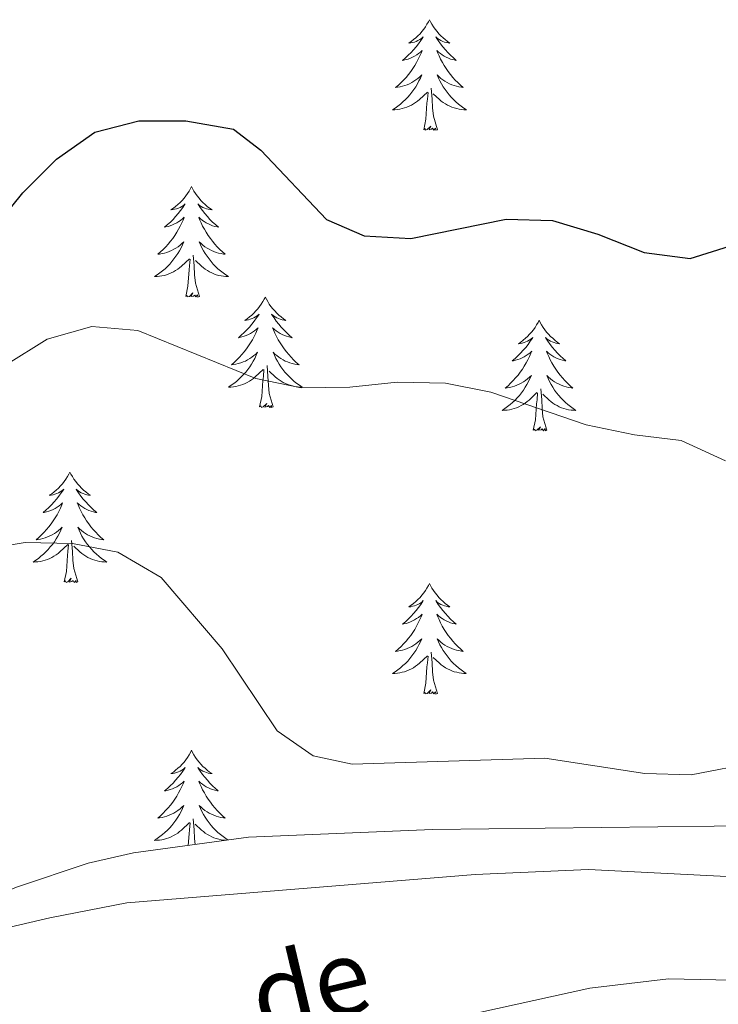
# Model space of a CAD drawing. Units: metres. Extents: x 582973 to 587464, y 4705399 to 4708424.
# Drawn here: x 585652 to 585727, y 4707681 to 4707787 of the extents above; entities that cross this region are included whole.
import ezdxf
from ezdxf.enums import TextEntityAlignment as Align

# ---------------------------------------------------------------- set-up
doc = ezdxf.new("R2010")
doc.units = ezdxf.units.M
doc.header["$MEASUREMENT"] = 0
for name, color, linetype, lineweight in [('Level 35', 92, 'Continuous', 0), ('Level 36', 19, 'Continuous', 40), ('Level 4', 36, 'Continuous', 30), ('Level 43', 142, 'Continuous', 0), ('Level 5', 36, 'Continuous', 0)]:
    doc.layers.add(name, color=color, linetype=linetype, lineweight=lineweight)
doc.styles.add('Arial', font='ARIAL.TTF', dxfattribs={"height": 0.2})

msp = doc.modelspace()

# ---------------------------------------------------------------- linework, layer by layer
at = {"layer": 'Level 35', "color": 92, "linetype": 'Continuous', "lineweight": 0, "ltscale": 0.5}
for points in [[(585732.98, 4707699.93, 391.27), (585696.56, 4707699.49, 389.97), (585676.71, 4707698.67, 389.79)], [(585676.71, 4707698.67, 389.79), (585664.32, 4707696.98, 389.71), (585659.43, 4707695.87, 389.71), (585651.71, 4707693.29, 389.64), (585639.88, 4707688.35, 389.23), (585628.05, 4707682.86, 388.81), (585611.03, 4707676.06, 387.63)]]:
    msp.add_polyline3d(points, dxfattribs=at)
at = {"layer": 'Level 36', "color": 92, "linetype": 'Continuous', "lineweight": 0}
for points in [[(585696.23, 4707786.83), (585696.12, 4707786.61), (585695.96, 4707786.33), (585695.79, 4707786.07), (585695.61, 4707785.81), (585695.42, 4707785.56), (585695.21, 4707785.32), (585694.99, 4707785.1), (585694.76, 4707784.88), (585694.52, 4707784.68), (585694.27, 4707784.49), (585694.01, 4707784.31), (585694.21, 4707784.33), (585694.41, 4707784.37), (585694.61, 4707784.42), (585694.8, 4707784.49), (585694.99, 4707784.58), (585695.18, 4707784.68), (585695.35, 4707784.79), (585695.55, 4707784.98), (585695.51, 4707784.91), (585695.28, 4707784.57), (585695.04, 4707784.23), (585694.78, 4707783.91), (585694.52, 4707783.59), (585694.24, 4707783.29), (585693.94, 4707782.99), (585693.64, 4707782.71), (585693.33, 4707782.44), (585693.45, 4707782.46), (585693.7, 4707782.52), (585693.94, 4707782.59), (585694.18, 4707782.68), (585694.41, 4707782.78), (585694.63, 4707782.9), (585694.85, 4707783.03), (585695.05, 4707783.18), (585695.25, 4707783.33), (585695.44, 4707783.51), (585695.35, 4707783.28), (585695.19, 4707782.92), (585695.02, 4707782.57), (585694.84, 4707782.22), (585694.64, 4707781.88), (585694.42, 4707781.55), (585694.2, 4707781.23), (585693.96, 4707780.92), (585693.71, 4707780.61), (585693.44, 4707780.32), (585693.17, 4707780.04), (585692.88, 4707779.77), (585692.58, 4707779.51), (585692.78, 4707779.54), (585693.05, 4707779.58), (585693.31, 4707779.65), (585693.57, 4707779.73), (585693.82, 4707779.82), (585694.07, 4707779.93), (585694.31, 4707780.05), (585694.55, 4707780.19), (585694.77, 4707780.34), (585694.99, 4707780.5), (585695.2, 4707780.68), (585695.39, 4707780.87), (585695.25, 4707780.54)], [(585696.23, 4707786.83), (585696.34, 4707786.61), (585696.49, 4707786.33), (585696.66, 4707786.07), (585696.84, 4707785.81), (585697.04, 4707785.56), (585697.24, 4707785.32), (585697.46, 4707785.1), (585697.69, 4707784.88), (585697.93, 4707784.68), (585698.18, 4707784.49), (585698.44, 4707784.31), (585698.24, 4707784.33), (585698.04, 4707784.37), (585697.84, 4707784.42), (585697.65, 4707784.49), (585697.46, 4707784.58), (585697.28, 4707784.68), (585697.1, 4707784.79), (585696.9, 4707784.98), (585696.94, 4707784.91), (585697.17, 4707784.57), (585697.41, 4707784.23), (585697.67, 4707783.91), (585697.94, 4707783.59), (585698.22, 4707783.29), (585698.51, 4707782.99), (585698.81, 4707782.71), (585699.12, 4707782.44), (585699, 4707782.46), (585698.75, 4707782.52), (585698.51, 4707782.59), (585698.28, 4707782.68), (585698.04, 4707782.78), (585697.82, 4707782.9), (585697.61, 4707783.03), (585697.4, 4707783.18), (585697.2, 4707783.33), (585697.02, 4707783.51), (585697.1, 4707783.28), (585697.26, 4707782.92), (585697.43, 4707782.57), (585697.62, 4707782.22), (585697.82, 4707781.88), (585698.03, 4707781.55), (585698.25, 4707781.23), (585698.49, 4707780.92), (585698.74, 4707780.61), (585699.01, 4707780.32), (585699.28, 4707780.04), (585699.57, 4707779.77), (585699.87, 4707779.51), (585699.67, 4707779.54), (585699.4, 4707779.58), (585699.14, 4707779.65), (585698.88, 4707779.73), (585698.63, 4707779.82), (585698.38, 4707779.93), (585698.14, 4707780.05), (585697.9, 4707780.19), (585697.68, 4707780.34), (585697.46, 4707780.5), (585697.26, 4707780.68), (585697.06, 4707780.87), (585697.2, 4707780.54)], [(585695.25, 4707780.54), (585695.09, 4707780.22), (585694.92, 4707779.91), (585694.74, 4707779.6), (585694.54, 4707779.3), (585694.34, 4707779.01), (585694.11, 4707778.74), (585693.88, 4707778.47), (585693.63, 4707778.21), (585693.37, 4707777.97), (585693.1, 4707777.73), (585692.82, 4707777.51), (585692.54, 4707777.3), (585692.25, 4707777.11), (585692.51, 4707777.12), (585692.77, 4707777.15), (585693.04, 4707777.19), (585693.3, 4707777.24), (585693.55, 4707777.31), (585693.8, 4707777.4), (585694.04, 4707777.5), (585694.28, 4707777.62), (585694.51, 4707777.75), (585694.73, 4707777.9), (585694.95, 4707778.05), (585695.15, 4707778.22), (585696, 4707779.02)], [(585697.2, 4707780.54), (585697.36, 4707780.22), (585697.53, 4707779.91), (585697.71, 4707779.6), (585697.91, 4707779.3), (585698.12, 4707779.01), (585698.34, 4707778.74), (585698.58, 4707778.47), (585698.82, 4707778.21), (585699.08, 4707777.97), (585699.35, 4707777.73), (585699.63, 4707777.51), (585699.92, 4707777.3), (585700.21, 4707777.11), (585699.94, 4707777.12), (585699.68, 4707777.14), (585699.42, 4707777.19), (585699.16, 4707777.24), (585698.9, 4707777.31), (585698.65, 4707777.4), (585698.41, 4707777.5), (585698.17, 4707777.62), (585697.94, 4707777.75), (585697.72, 4707777.9), (585697.5, 4707778.05), (585697.3, 4707778.22), (585696.64, 4707778.84)], [(585697.08, 4707774.97), (585696.65, 4707776.41), (585696.56, 4707777.32), (585696.51, 4707778.27), (585696.41, 4707779.43)], [(585695.61, 4707774.97), (585695.85, 4707776.09), (585695.96, 4707777.83), (585696.01, 4707778.27), (585696.08, 4707778.99)], [(585697.08, 4707774.97), (585696.9, 4707774.91), (585696.88, 4707775.15), (585696.69, 4707774.92), (585696.57, 4707775.13), (585696.45, 4707775.02), (585696.18, 4707774.96), (585696.38, 4707775.36), (585695.99, 4707774.98), (585695.8, 4707774.92), (585695.76, 4707775.09), (585695.61, 4707774.97)], [(585670.57, 4707768.84), (585670.46, 4707768.62), (585670.3, 4707768.35), (585670.13, 4707768.08), (585669.95, 4707767.82), (585669.76, 4707767.57), (585669.55, 4707767.34), (585669.33, 4707767.11), (585669.1, 4707766.89), (585668.86, 4707766.69), (585668.61, 4707766.5), (585668.35, 4707766.32), (585668.55, 4707766.35), (585668.75, 4707766.38), (585668.95, 4707766.44), (585669.15, 4707766.51), (585669.34, 4707766.59), (585669.52, 4707766.69), (585669.69, 4707766.8), (585669.9, 4707766.99), (585669.86, 4707766.93), (585669.62, 4707766.59), (585669.38, 4707766.25), (585669.13, 4707765.92), (585668.86, 4707765.61), (585668.58, 4707765.3), (585668.29, 4707765.01), (585667.98, 4707764.73), (585667.67, 4707764.45), (585667.79, 4707764.48), (585668.04, 4707764.53), (585668.28, 4707764.61), (585668.52, 4707764.7), (585668.75, 4707764.8), (585668.97, 4707764.92), (585669.19, 4707765.05), (585669.4, 4707765.19), (585669.59, 4707765.35), (585669.78, 4707765.52), (585669.69, 4707765.3), (585669.54, 4707764.94), (585669.36, 4707764.58), (585669.18, 4707764.24), (585668.98, 4707763.9), (585668.77, 4707763.57), (585668.54, 4707763.24), (585668.3, 4707762.93), (585668.05, 4707762.63), (585667.79, 4707762.34), (585667.51, 4707762.05), (585667.22, 4707761.79), (585666.93, 4707761.53), (585667.12, 4707761.55), (585667.39, 4707761.6), (585667.65, 4707761.66), (585667.91, 4707761.74), (585668.17, 4707761.83), (585668.42, 4707761.94), (585668.66, 4707762.07), (585668.89, 4707762.2), (585669.12, 4707762.35), (585669.33, 4707762.52), (585669.54, 4707762.69), (585669.73, 4707762.88), (585669.59, 4707762.55)], [(585670.57, 4707768.84), (585670.68, 4707768.62), (585670.83, 4707768.35), (585671, 4707768.08), (585671.18, 4707767.82), (585671.38, 4707767.57), (585671.58, 4707767.34), (585671.8, 4707767.11), (585672.03, 4707766.89), (585672.27, 4707766.69), (585672.52, 4707766.5), (585672.78, 4707766.32), (585672.59, 4707766.35), (585672.38, 4707766.38), (585672.18, 4707766.44), (585671.99, 4707766.51), (585671.8, 4707766.59), (585671.62, 4707766.69), (585671.44, 4707766.8), (585671.24, 4707766.99), (585671.28, 4707766.93), (585671.51, 4707766.59), (585671.75, 4707766.25), (585672.01, 4707765.92), (585672.28, 4707765.61), (585672.56, 4707765.3), (585672.85, 4707765.01), (585673.15, 4707764.73), (585673.47, 4707764.45), (585673.34, 4707764.48), (585673.1, 4707764.53), (585672.85, 4707764.61), (585672.62, 4707764.7), (585672.39, 4707764.8), (585672.16, 4707764.92), (585671.95, 4707765.05), (585671.74, 4707765.19), (585671.54, 4707765.35), (585671.36, 4707765.52), (585671.44, 4707765.3), (585671.6, 4707764.94), (585671.77, 4707764.58), (585671.96, 4707764.24), (585672.16, 4707763.9), (585672.37, 4707763.57), (585672.6, 4707763.24), (585672.84, 4707762.93), (585673.09, 4707762.63), (585673.35, 4707762.34), (585673.62, 4707762.05), (585673.91, 4707761.79), (585674.21, 4707761.53), (585674.01, 4707761.55), (585673.75, 4707761.6), (585673.48, 4707761.66), (585673.22, 4707761.74), (585672.97, 4707761.83), (585672.72, 4707761.94), (585672.48, 4707762.07), (585672.25, 4707762.2), (585672.02, 4707762.35), (585671.8, 4707762.52), (585671.6, 4707762.69), (585671.4, 4707762.88), (585671.54, 4707762.55)], [(585669.59, 4707762.55), (585669.44, 4707762.23), (585669.27, 4707761.92), (585669.08, 4707761.61), (585668.89, 4707761.32), (585668.68, 4707761.03), (585668.45, 4707760.75), (585668.22, 4707760.48), (585667.97, 4707760.23), (585667.72, 4707759.98), (585667.45, 4707759.75), (585667.17, 4707759.53), (585666.88, 4707759.32), (585666.59, 4707759.13), (585666.85, 4707759.13), (585667.12, 4707759.16), (585667.38, 4707759.2), (585667.64, 4707759.26), (585667.89, 4707759.33), (585668.14, 4707759.42), (585668.39, 4707759.52), (585668.62, 4707759.63), (585668.85, 4707759.77), (585669.08, 4707759.91), (585669.29, 4707760.07), (585669.49, 4707760.24), (585670.34, 4707761.04)], [(585671.54, 4707762.55), (585671.7, 4707762.23), (585671.87, 4707761.92), (585672.05, 4707761.61), (585672.25, 4707761.32), (585672.46, 4707761.03), (585672.68, 4707760.75), (585672.92, 4707760.48), (585673.16, 4707760.23), (585673.42, 4707759.98), (585673.69, 4707759.75), (585673.97, 4707759.53), (585674.26, 4707759.32), (585674.55, 4707759.13), (585674.28, 4707759.13), (585674.02, 4707759.16), (585673.76, 4707759.2), (585673.5, 4707759.26), (585673.24, 4707759.33), (585672.99, 4707759.42), (585672.75, 4707759.52), (585672.51, 4707759.63), (585672.28, 4707759.77), (585672.06, 4707759.91), (585671.85, 4707760.07), (585671.64, 4707760.24), (585670.99, 4707760.86)], [(585671.42, 4707756.99), (585670.99, 4707758.43), (585670.9, 4707759.33), (585670.85, 4707760.28), (585670.75, 4707761.45)], [(585669.95, 4707756.99), (585670.19, 4707758.11), (585670.31, 4707759.85), (585670.36, 4707760.28), (585670.42, 4707761.01)], [(585671.42, 4707756.99), (585671.24, 4707756.92), (585671.23, 4707757.16), (585671.04, 4707756.94), (585670.92, 4707757.14), (585670.79, 4707757.03), (585670.52, 4707756.98), (585670.72, 4707757.37), (585670.34, 4707756.99), (585670.15, 4707756.94), (585670.11, 4707757.1), (585669.95, 4707756.99)], [(585678.53, 4707756.92), (585678.42, 4707756.7), (585678.26, 4707756.43), (585678.09, 4707756.16), (585677.91, 4707755.9), (585677.72, 4707755.66), (585677.51, 4707755.42), (585677.29, 4707755.19), (585677.06, 4707754.98), (585676.82, 4707754.77), (585676.57, 4707754.58), (585676.31, 4707754.4), (585676.51, 4707754.43), (585676.71, 4707754.47), (585676.91, 4707754.52), (585677.11, 4707754.59), (585677.3, 4707754.67), (585677.48, 4707754.77), (585677.65, 4707754.89), (585677.86, 4707755.08), (585677.82, 4707755.01), (585677.58, 4707754.67), (585677.34, 4707754.33), (585677.09, 4707754), (585676.82, 4707753.69), (585676.54, 4707753.38), (585676.25, 4707753.09), (585675.94, 4707752.81), (585675.63, 4707752.53), (585675.75, 4707752.56), (585676, 4707752.62), (585676.24, 4707752.69), (585676.48, 4707752.78), (585676.71, 4707752.88), (585676.93, 4707753), (585677.15, 4707753.13), (585677.36, 4707753.27), (585677.55, 4707753.43), (585677.74, 4707753.6), (585677.65, 4707753.38), (585677.5, 4707753.02), (585677.32, 4707752.66), (585677.14, 4707752.32), (585676.94, 4707751.98), (585676.73, 4707751.65), (585676.5, 4707751.32), (585676.26, 4707751.01), (585676.01, 4707750.71), (585675.75, 4707750.42), (585675.47, 4707750.14), (585675.18, 4707749.87), (585674.89, 4707749.61), (585675.08, 4707749.63), (585675.35, 4707749.68), (585675.61, 4707749.74), (585675.87, 4707749.82), (585676.13, 4707749.92), (585676.38, 4707750.02), (585676.62, 4707750.15), (585676.85, 4707750.29), (585677.08, 4707750.43), (585677.29, 4707750.6), (585677.5, 4707750.77), (585677.69, 4707750.96), (585677.55, 4707750.64)], [(585678.53, 4707756.92), (585678.64, 4707756.7), (585678.79, 4707756.43), (585678.96, 4707756.16), (585679.14, 4707755.9), (585679.34, 4707755.66), (585679.54, 4707755.42), (585679.76, 4707755.19), (585679.99, 4707754.98), (585680.23, 4707754.77), (585680.48, 4707754.58), (585680.74, 4707754.4), (585680.55, 4707754.43), (585680.34, 4707754.47), (585680.14, 4707754.52), (585679.95, 4707754.59), (585679.76, 4707754.67), (585679.58, 4707754.77), (585679.4, 4707754.89), (585679.2, 4707755.08), (585679.24, 4707755.01), (585679.47, 4707754.67), (585679.71, 4707754.33), (585679.97, 4707754), (585680.24, 4707753.69), (585680.52, 4707753.38), (585680.81, 4707753.09), (585681.11, 4707752.81), (585681.43, 4707752.53), (585681.3, 4707752.56), (585681.06, 4707752.62), (585680.81, 4707752.69), (585680.58, 4707752.78), (585680.35, 4707752.88), (585680.12, 4707753), (585679.91, 4707753.13), (585679.7, 4707753.27), (585679.5, 4707753.43), (585679.32, 4707753.6), (585679.4, 4707753.38), (585679.56, 4707753.02), (585679.73, 4707752.66), (585679.92, 4707752.32), (585680.12, 4707751.98), (585680.33, 4707751.65), (585680.56, 4707751.32), (585680.8, 4707751.01), (585681.05, 4707750.71), (585681.31, 4707750.42), (585681.58, 4707750.14), (585681.87, 4707749.87), (585682.17, 4707749.61), (585681.97, 4707749.63), (585681.71, 4707749.68), (585681.44, 4707749.74), (585681.18, 4707749.82), (585680.93, 4707749.92), (585680.68, 4707750.02), (585680.44, 4707750.15), (585680.21, 4707750.29), (585679.98, 4707750.43), (585679.76, 4707750.6), (585679.56, 4707750.77), (585679.36, 4707750.96), (585679.5, 4707750.64)], [(585708.04, 4707754.41), (585707.93, 4707754.19), (585707.78, 4707753.92), (585707.61, 4707753.65), (585707.43, 4707753.39), (585707.23, 4707753.15), (585707.03, 4707752.91), (585706.81, 4707752.68), (585706.58, 4707752.47), (585706.34, 4707752.26), (585706.09, 4707752.07), (585705.83, 4707751.89), (585706.02, 4707751.92), (585706.23, 4707751.96), (585706.43, 4707752.01), (585706.62, 4707752.08), (585706.81, 4707752.17), (585706.99, 4707752.26), (585707.17, 4707752.38), (585707.37, 4707752.57), (585707.33, 4707752.5), (585707.1, 4707752.16), (585706.86, 4707751.82), (585706.6, 4707751.49), (585706.33, 4707751.18), (585706.05, 4707750.87), (585705.76, 4707750.58), (585705.46, 4707750.3), (585705.14, 4707750.03), (585705.27, 4707750.05), (585705.52, 4707750.11), (585705.76, 4707750.18), (585705.99, 4707750.27), (585706.22, 4707750.37), (585706.45, 4707750.49), (585706.66, 4707750.62), (585706.87, 4707750.77), (585707.07, 4707750.92), (585707.25, 4707751.09), (585707.17, 4707750.87), (585707.01, 4707750.51), (585706.84, 4707750.15), (585706.65, 4707749.81), (585706.45, 4707749.47), (585706.24, 4707749.14), (585706.01, 4707748.81), (585705.78, 4707748.5), (585705.52, 4707748.2), (585705.26, 4707747.91), (585704.98, 4707747.63), (585704.7, 4707747.36), (585704.4, 4707747.1), (585704.6, 4707747.12), (585704.86, 4707747.17), (585705.13, 4707747.23), (585705.39, 4707747.31), (585705.64, 4707747.41), (585705.89, 4707747.51), (585706.13, 4707747.64), (585706.36, 4707747.78), (585706.59, 4707747.93), (585706.8, 4707748.09), (585707.01, 4707748.27), (585707.21, 4707748.45), (585707.06, 4707748.13)], [(585708.04, 4707754.41), (585708.15, 4707754.19), (585708.31, 4707753.92), (585708.48, 4707753.65), (585708.66, 4707753.39), (585708.85, 4707753.15), (585709.06, 4707752.91), (585709.28, 4707752.68), (585709.51, 4707752.47), (585709.75, 4707752.26), (585710, 4707752.07), (585710.26, 4707751.89), (585710.06, 4707751.92), (585709.86, 4707751.96), (585709.66, 4707752.01), (585709.46, 4707752.08), (585709.28, 4707752.17), (585709.09, 4707752.26), (585708.92, 4707752.38), (585708.72, 4707752.57), (585708.76, 4707752.5), (585708.99, 4707752.16), (585709.23, 4707751.82), (585709.48, 4707751.49), (585709.75, 4707751.18), (585710.03, 4707750.87), (585710.32, 4707750.58), (585710.63, 4707750.3), (585710.94, 4707750.03), (585710.82, 4707750.05), (585710.57, 4707750.11), (585710.33, 4707750.18), (585710.09, 4707750.27), (585709.86, 4707750.37), (585709.64, 4707750.49), (585709.42, 4707750.62), (585709.22, 4707750.77), (585709.02, 4707750.92), (585708.83, 4707751.09), (585708.92, 4707750.87), (585709.08, 4707750.51), (585709.25, 4707750.15), (585709.43, 4707749.81), (585709.63, 4707749.47), (585709.84, 4707749.14), (585710.07, 4707748.81), (585710.31, 4707748.5), (585710.56, 4707748.2), (585710.82, 4707747.91), (585711.1, 4707747.63), (585711.39, 4707747.36), (585711.68, 4707747.1), (585711.49, 4707747.12), (585711.22, 4707747.17), (585710.96, 4707747.23), (585710.7, 4707747.31), (585710.44, 4707747.41), (585710.2, 4707747.51), (585709.95, 4707747.64), (585709.72, 4707747.78), (585709.5, 4707747.93), (585709.28, 4707748.09), (585709.07, 4707748.27), (585708.88, 4707748.45), (585709.02, 4707748.13)], [(585677.55, 4707750.64), (585677.4, 4707750.31), (585677.23, 4707750), (585677.04, 4707749.7), (585676.85, 4707749.4), (585676.64, 4707749.11), (585676.41, 4707748.83), (585676.18, 4707748.57), (585675.93, 4707748.31), (585675.68, 4707748.06), (585675.41, 4707747.83), (585675.13, 4707747.61), (585674.84, 4707747.4), (585674.55, 4707747.21), (585674.81, 4707747.21), (585675.08, 4707747.24), (585675.34, 4707747.28), (585675.6, 4707747.34), (585675.85, 4707747.41), (585676.1, 4707747.5), (585676.35, 4707747.6), (585676.58, 4707747.72), (585676.81, 4707747.85), (585677.04, 4707747.99), (585677.25, 4707748.15), (585677.45, 4707748.32), (585678.3, 4707749.12)], [(585679.5, 4707750.64), (585679.66, 4707750.31), (585679.83, 4707750), (585680.01, 4707749.7), (585680.21, 4707749.4), (585680.42, 4707749.11), (585680.64, 4707748.83), (585680.88, 4707748.57), (585681.12, 4707748.31), (585681.38, 4707748.06), (585681.65, 4707747.83), (585681.93, 4707747.61), (585682.22, 4707747.4), (585682.51, 4707747.21), (585682.24, 4707747.21), (585681.98, 4707747.24), (585681.72, 4707747.28), (585681.46, 4707747.34), (585681.2, 4707747.41), (585680.95, 4707747.5), (585680.71, 4707747.6), (585680.47, 4707747.72), (585680.24, 4707747.85), (585680.02, 4707747.99), (585679.81, 4707748.15), (585679.6, 4707748.32), (585678.95, 4707748.94)], [(585679.38, 4707745.07), (585678.95, 4707746.51), (585678.86, 4707747.41), (585678.81, 4707748.36), (585678.71, 4707749.53)], [(585677.91, 4707745.07), (585678.15, 4707746.19), (585678.27, 4707747.93), (585678.32, 4707748.36), (585678.38, 4707749.09)], [(585707.06, 4707748.13), (585706.91, 4707747.81), (585706.74, 4707747.49), (585706.56, 4707747.19), (585706.36, 4707746.89), (585706.15, 4707746.6), (585705.93, 4707746.32), (585705.69, 4707746.06), (585705.45, 4707745.8), (585705.19, 4707745.55), (585704.92, 4707745.32), (585704.64, 4707745.1), (585704.35, 4707744.89), (585704.06, 4707744.7), (585704.33, 4707744.71), (585704.59, 4707744.73), (585704.85, 4707744.77), (585705.11, 4707744.83), (585705.37, 4707744.9), (585705.62, 4707744.99), (585705.86, 4707745.09), (585706.1, 4707745.21), (585706.33, 4707745.34), (585706.55, 4707745.48), (585706.76, 4707745.64), (585706.97, 4707745.81), (585707.81, 4707746.61)], [(585709.02, 4707748.13), (585709.17, 4707747.81), (585709.34, 4707747.49), (585709.53, 4707747.19), (585709.72, 4707746.89), (585709.93, 4707746.6), (585710.16, 4707746.32), (585710.39, 4707746.06), (585710.64, 4707745.8), (585710.9, 4707745.55), (585711.16, 4707745.32), (585711.44, 4707745.1), (585711.73, 4707744.89), (585712.02, 4707744.7), (585711.76, 4707744.71), (585711.49, 4707744.73), (585711.23, 4707744.77), (585710.97, 4707744.83), (585710.72, 4707744.9), (585710.47, 4707744.99), (585710.22, 4707745.09), (585709.99, 4707745.21), (585709.76, 4707745.34), (585709.53, 4707745.48), (585709.32, 4707745.64), (585709.12, 4707745.81), (585708.46, 4707746.43)], [(585707.42, 4707742.56), (585707.67, 4707743.68), (585707.78, 4707745.42), (585707.83, 4707745.85), (585707.89, 4707746.58)], [(585708.89, 4707742.56), (585708.46, 4707744), (585708.37, 4707744.91), (585708.33, 4707745.85), (585708.22, 4707747.02)], [(585679.38, 4707745.07), (585679.2, 4707745), (585679.18, 4707745.24), (585679, 4707745.02), (585678.87, 4707745.22), (585678.75, 4707745.11), (585678.48, 4707745.06), (585678.68, 4707745.45), (585678.29, 4707745.07), (585678.11, 4707745.02), (585678.06, 4707745.18), (585677.91, 4707745.07)], [(585708.89, 4707742.56), (585708.72, 4707742.49), (585708.7, 4707742.73), (585708.51, 4707742.51), (585708.39, 4707742.71), (585708.27, 4707742.61), (585708, 4707742.55), (585708.19, 4707742.94), (585707.81, 4707742.56), (585707.62, 4707742.51), (585707.58, 4707742.67), (585707.42, 4707742.56)], [(585657.46, 4707738.05), (585657.35, 4707737.83), (585657.19, 4707737.56), (585657.02, 4707737.29), (585656.84, 4707737.04), (585656.65, 4707736.79), (585656.44, 4707736.55), (585656.22, 4707736.32), (585655.99, 4707736.11), (585655.75, 4707735.91), (585655.5, 4707735.71), (585655.24, 4707735.54), (585655.44, 4707735.56), (585655.64, 4707735.6), (585655.84, 4707735.65), (585656.04, 4707735.72), (585656.23, 4707735.81), (585656.41, 4707735.91), (585656.58, 4707736.02), (585656.79, 4707736.21), (585656.75, 4707736.14), (585656.52, 4707735.8), (585656.27, 4707735.46), (585656.02, 4707735.14), (585655.75, 4707734.82), (585655.47, 4707734.51), (585655.18, 4707734.22), (585654.87, 4707733.94), (585654.56, 4707733.67), (585654.68, 4707733.69), (585654.93, 4707733.75), (585655.17, 4707733.82), (585655.41, 4707733.91), (585655.64, 4707734.01), (585655.86, 4707734.13), (585656.08, 4707734.26), (585656.29, 4707734.41), (585656.48, 4707734.56), (585656.67, 4707734.73), (585656.58, 4707734.51), (585656.43, 4707734.15), (585656.26, 4707733.8), (585656.07, 4707733.45), (585655.87, 4707733.11), (585655.66, 4707732.78), (585655.43, 4707732.46), (585655.19, 4707732.14), (585654.94, 4707731.84), (585654.68, 4707731.55), (585654.4, 4707731.27), (585654.12, 4707731), (585653.82, 4707730.74), (585654.01, 4707730.77), (585654.28, 4707730.81), (585654.54, 4707730.87), (585654.8, 4707730.95), (585655.06, 4707731.05), (585655.31, 4707731.16), (585655.55, 4707731.28), (585655.78, 4707731.42), (585656.01, 4707731.57), (585656.22, 4707731.73), (585656.43, 4707731.91), (585656.62, 4707732.09), (585656.48, 4707731.77)], [(585657.46, 4707738.05), (585657.57, 4707737.83), (585657.72, 4707737.56), (585657.89, 4707737.29), (585658.08, 4707737.04), (585658.27, 4707736.79), (585658.48, 4707736.55), (585658.7, 4707736.32), (585658.92, 4707736.11), (585659.16, 4707735.91), (585659.42, 4707735.71), (585659.68, 4707735.54), (585659.48, 4707735.56), (585659.27, 4707735.6), (585659.08, 4707735.65), (585658.88, 4707735.72), (585658.69, 4707735.81), (585658.51, 4707735.91), (585658.34, 4707736.02), (585658.13, 4707736.21), (585658.17, 4707736.14), (585658.4, 4707735.8), (585658.64, 4707735.46), (585658.9, 4707735.14), (585659.17, 4707734.82), (585659.45, 4707734.51), (585659.74, 4707734.22), (585660.04, 4707733.94), (585660.36, 4707733.67), (585660.23, 4707733.69), (585659.99, 4707733.75), (585659.74, 4707733.82), (585659.51, 4707733.91), (585659.28, 4707734.01), (585659.06, 4707734.13), (585658.84, 4707734.26), (585658.63, 4707734.41), (585658.44, 4707734.56), (585658.25, 4707734.73), (585658.34, 4707734.51), (585658.49, 4707734.15), (585658.66, 4707733.8), (585658.85, 4707733.45), (585659.05, 4707733.11), (585659.26, 4707732.78), (585659.49, 4707732.46), (585659.73, 4707732.14), (585659.98, 4707731.84), (585660.24, 4707731.55), (585660.52, 4707731.27), (585660.8, 4707731), (585661.1, 4707730.74), (585660.9, 4707730.77), (585660.64, 4707730.81), (585660.37, 4707730.87), (585660.12, 4707730.95), (585659.86, 4707731.05), (585659.61, 4707731.16), (585659.37, 4707731.28), (585659.14, 4707731.42), (585658.91, 4707731.57), (585658.7, 4707731.73), (585658.49, 4707731.91), (585658.3, 4707732.09), (585658.44, 4707731.77)], [(585656.48, 4707731.77), (585656.33, 4707731.45), (585656.16, 4707731.13), (585655.98, 4707730.83), (585655.78, 4707730.53), (585655.57, 4707730.24), (585655.34, 4707729.97), (585655.11, 4707729.7), (585654.86, 4707729.44), (585654.61, 4707729.19), (585654.34, 4707728.96), (585654.06, 4707728.74), (585653.77, 4707728.53), (585653.48, 4707728.34), (585653.74, 4707728.35), (585654.01, 4707728.37), (585654.27, 4707728.41), (585654.53, 4707728.47), (585654.78, 4707728.54), (585655.03, 4707728.63), (585655.28, 4707728.73), (585655.52, 4707728.85), (585655.74, 4707728.98), (585655.97, 4707729.12), (585656.18, 4707729.28), (585656.38, 4707729.45), (585657.23, 4707730.25)], [(585658.44, 4707731.77), (585658.59, 4707731.45), (585658.76, 4707731.13), (585658.94, 4707730.83), (585659.14, 4707730.53), (585659.35, 4707730.24), (585659.57, 4707729.97), (585659.81, 4707729.7), (585660.05, 4707729.44), (585660.31, 4707729.19), (585660.58, 4707728.96), (585660.86, 4707728.74), (585661.15, 4707728.53), (585661.44, 4707728.34), (585661.17, 4707728.35), (585660.91, 4707728.37), (585660.65, 4707728.41), (585660.39, 4707728.47), (585660.14, 4707728.54), (585659.88, 4707728.63), (585659.64, 4707728.73), (585659.4, 4707728.85), (585659.17, 4707728.98), (585658.95, 4707729.12), (585658.74, 4707729.28), (585658.54, 4707729.45), (585657.88, 4707730.07)], [(585658.31, 4707726.2), (585657.88, 4707727.64), (585657.79, 4707728.55), (585657.74, 4707729.49), (585657.64, 4707730.66)], [(585656.84, 4707726.2), (585657.08, 4707727.32), (585657.2, 4707729.06), (585657.25, 4707729.49), (585657.31, 4707730.22)], [(585658.31, 4707726.2), (585658.14, 4707726.13), (585658.12, 4707726.37), (585657.93, 4707726.15), (585657.81, 4707726.35), (585657.68, 4707726.25), (585657.42, 4707726.19), (585657.61, 4707726.59), (585657.23, 4707726.21), (585657.04, 4707726.15), (585657, 4707726.31), (585656.84, 4707726.2)], [(585696.22, 4707726.03), (585696.11, 4707725.81), (585695.96, 4707725.53), (585695.79, 4707725.27), (585695.61, 4707725.01), (585695.42, 4707724.76), (585695.21, 4707724.53), (585694.99, 4707724.3), (585694.76, 4707724.08), (585694.52, 4707723.88), (585694.27, 4707723.69), (585694.01, 4707723.51), (585694.21, 4707723.53), (585694.41, 4707723.57), (585694.61, 4707723.63), (585694.8, 4707723.7), (585694.99, 4707723.78), (585695.17, 4707723.88), (585695.35, 4707723.99), (585695.55, 4707724.18), (585695.51, 4707724.12), (585695.28, 4707723.77), (585695.04, 4707723.44), (585694.78, 4707723.11), (585694.52, 4707722.79), (585694.24, 4707722.49), (585693.94, 4707722.2), (585693.64, 4707721.91), (585693.33, 4707721.64), (585693.45, 4707721.67), (585693.7, 4707721.72), (585693.94, 4707721.8), (585694.18, 4707721.88), (585694.41, 4707721.99), (585694.63, 4707722.11), (585694.84, 4707722.24), (585695.05, 4707722.38), (585695.25, 4707722.54), (585695.44, 4707722.71), (585695.35, 4707722.49), (585695.19, 4707722.13), (585695.02, 4707721.77), (585694.84, 4707721.42), (585694.64, 4707721.08), (585694.42, 4707720.75), (585694.2, 4707720.43), (585693.96, 4707720.12), (585693.71, 4707719.82), (585693.44, 4707719.52), (585693.17, 4707719.24), (585692.88, 4707718.97), (585692.58, 4707718.71), (585692.78, 4707718.74), (585693.05, 4707718.79), (585693.31, 4707718.85), (585693.57, 4707718.93), (585693.82, 4707719.02), (585694.07, 4707719.13), (585694.31, 4707719.25), (585694.55, 4707719.39), (585694.77, 4707719.54), (585694.99, 4707719.71), (585695.19, 4707719.88), (585695.39, 4707720.07), (585695.25, 4707719.74)], [(585696.22, 4707726.03), (585696.34, 4707725.81), (585696.49, 4707725.53), (585696.66, 4707725.27), (585696.84, 4707725.01), (585697.04, 4707724.76), (585697.24, 4707724.53), (585697.46, 4707724.3), (585697.69, 4707724.08), (585697.93, 4707723.88), (585698.18, 4707723.69), (585698.44, 4707723.51), (585698.24, 4707723.53), (585698.04, 4707723.57), (585697.84, 4707723.63), (585697.65, 4707723.7), (585697.46, 4707723.78), (585697.28, 4707723.88), (585697.1, 4707723.99), (585696.9, 4707724.18), (585696.94, 4707724.12), (585697.17, 4707723.77), (585697.41, 4707723.44), (585697.67, 4707723.11), (585697.94, 4707722.79), (585698.22, 4707722.49), (585698.51, 4707722.2), (585698.81, 4707721.91), (585699.12, 4707721.64), (585699, 4707721.67), (585698.75, 4707721.72), (585698.51, 4707721.8), (585698.28, 4707721.88), (585698.04, 4707721.99), (585697.82, 4707722.11), (585697.6, 4707722.24), (585697.4, 4707722.38), (585697.2, 4707722.54), (585697.01, 4707722.71), (585697.1, 4707722.49), (585697.26, 4707722.13), (585697.43, 4707721.77), (585697.61, 4707721.42), (585697.81, 4707721.08), (585698.03, 4707720.75), (585698.25, 4707720.43), (585698.49, 4707720.12), (585698.74, 4707719.82), (585699.01, 4707719.52), (585699.28, 4707719.24), (585699.57, 4707718.97), (585699.87, 4707718.71), (585699.67, 4707718.74), (585699.4, 4707718.79), (585699.14, 4707718.85), (585698.88, 4707718.93), (585698.63, 4707719.02), (585698.38, 4707719.13), (585698.14, 4707719.25), (585697.9, 4707719.39), (585697.68, 4707719.54), (585697.46, 4707719.71), (585697.26, 4707719.88), (585697.06, 4707720.07), (585697.2, 4707719.74)], [(585695.25, 4707719.74), (585695.09, 4707719.42), (585694.92, 4707719.11), (585694.74, 4707718.8), (585694.54, 4707718.51), (585694.33, 4707718.22), (585694.11, 4707717.94), (585693.88, 4707717.67), (585693.63, 4707717.41), (585693.37, 4707717.17), (585693.1, 4707716.93), (585692.82, 4707716.71), (585692.54, 4707716.5), (585692.24, 4707716.31), (585692.51, 4707716.32), (585692.77, 4707716.35), (585693.04, 4707716.39), (585693.29, 4707716.45), (585693.55, 4707716.52), (585693.8, 4707716.6), (585694.04, 4707716.71), (585694.28, 4707716.82), (585694.51, 4707716.95), (585694.73, 4707717.1), (585694.95, 4707717.26), (585695.15, 4707717.43), (585696, 4707718.23)], [(585697.2, 4707719.74), (585697.36, 4707719.42), (585697.53, 4707719.11), (585697.71, 4707718.8), (585697.91, 4707718.51), (585698.12, 4707718.22), (585698.34, 4707717.94), (585698.57, 4707717.67), (585698.82, 4707717.41), (585699.08, 4707717.17), (585699.35, 4707716.93), (585699.63, 4707716.71), (585699.92, 4707716.5), (585700.2, 4707716.31), (585699.94, 4707716.32), (585699.68, 4707716.35), (585699.42, 4707716.39), (585699.16, 4707716.45), (585698.9, 4707716.52), (585698.65, 4707716.6), (585698.41, 4707716.71), (585698.17, 4707716.82), (585697.94, 4707716.95), (585697.72, 4707717.1), (585697.5, 4707717.26), (585697.3, 4707717.43), (585696.64, 4707718.05)], [(585697.08, 4707714.18), (585696.65, 4707715.62), (585696.56, 4707716.52), (585696.51, 4707717.47), (585696.41, 4707718.63)], [(585695.61, 4707714.18), (585695.85, 4707715.29), (585695.96, 4707717.04), (585696.01, 4707717.47), (585696.08, 4707718.19)], [(585697.08, 4707714.18), (585696.9, 4707714.11), (585696.88, 4707714.35), (585696.69, 4707714.13), (585696.57, 4707714.33), (585696.45, 4707714.22), (585696.18, 4707714.17), (585696.38, 4707714.56), (585695.99, 4707714.18), (585695.8, 4707714.13), (585695.76, 4707714.29), (585695.61, 4707714.18)], [(585670.57, 4707708.04), (585670.46, 4707707.82), (585670.3, 4707707.55), (585670.13, 4707707.28), (585669.95, 4707707.03), (585669.76, 4707706.78), (585669.55, 4707706.54), (585669.33, 4707706.31), (585669.1, 4707706.1), (585668.86, 4707705.89), (585668.61, 4707705.7), (585668.35, 4707705.53), (585668.55, 4707705.55), (585668.75, 4707705.59), (585668.95, 4707705.64), (585669.15, 4707705.71), (585669.34, 4707705.79), (585669.52, 4707705.89), (585669.69, 4707706.01), (585669.9, 4707706.2), (585669.85, 4707706.13), (585669.62, 4707705.79), (585669.38, 4707705.45), (585669.12, 4707705.13), (585668.86, 4707704.81), (585668.58, 4707704.5), (585668.28, 4707704.21), (585667.98, 4707703.93), (585667.67, 4707703.66), (585667.79, 4707703.68), (585668.04, 4707703.74), (585668.28, 4707703.81), (585668.52, 4707703.9), (585668.75, 4707704), (585668.97, 4707704.12), (585669.19, 4707704.25), (585669.39, 4707704.39), (585669.59, 4707704.55), (585669.78, 4707704.72), (585669.69, 4707704.5), (585669.53, 4707704.14), (585669.36, 4707703.79), (585669.18, 4707703.44), (585668.98, 4707703.1), (585668.77, 4707702.77), (585668.54, 4707702.45), (585668.3, 4707702.13), (585668.05, 4707701.83), (585667.78, 4707701.54), (585667.51, 4707701.26), (585667.22, 4707700.99), (585666.93, 4707700.73), (585667.12, 4707700.75), (585667.39, 4707700.8), (585667.65, 4707700.86), (585667.91, 4707700.94), (585668.17, 4707701.04), (585668.41, 4707701.15), (585668.66, 4707701.27), (585668.89, 4707701.41), (585669.11, 4707701.56), (585669.33, 4707701.72), (585669.54, 4707701.9), (585669.73, 4707702.08), (585669.59, 4707701.76)], [(585670.57, 4707708.04), (585670.68, 4707707.82), (585670.83, 4707707.55), (585671, 4707707.28), (585671.18, 4707707.03), (585671.38, 4707706.78), (585671.58, 4707706.54), (585671.8, 4707706.31), (585672.03, 4707706.1), (585672.27, 4707705.89), (585672.52, 4707705.7), (585672.78, 4707705.53), (585672.58, 4707705.55), (585672.38, 4707705.59), (585672.18, 4707705.64), (585671.99, 4707705.71), (585671.8, 4707705.79), (585671.62, 4707705.89), (585671.44, 4707706.01), (585671.24, 4707706.2), (585671.28, 4707706.13), (585671.51, 4707705.79), (585671.75, 4707705.45), (585672.01, 4707705.13), (585672.28, 4707704.81), (585672.56, 4707704.5), (585672.85, 4707704.21), (585673.15, 4707703.93), (585673.46, 4707703.66), (585673.34, 4707703.68), (585673.1, 4707703.74), (585672.85, 4707703.81), (585672.62, 4707703.9), (585672.39, 4707704), (585672.16, 4707704.12), (585671.95, 4707704.25), (585671.74, 4707704.39), (585671.54, 4707704.55), (585671.36, 4707704.72)], [(585671.36, 4707704.72), (585671.44, 4707704.5), (585671.6, 4707704.14), (585671.77, 4707703.79), (585671.96, 4707703.44), (585672.16, 4707703.1), (585672.37, 4707702.77), (585672.6, 4707702.45), (585672.83, 4707702.13), (585673.08, 4707701.83), (585673.35, 4707701.54), (585673.62, 4707701.26), (585673.91, 4707700.99), (585674.21, 4707700.73), (585674.01, 4707700.75), (585673.74, 4707700.8), (585673.48, 4707700.86), (585673.22, 4707700.94), (585672.97, 4707701.04), (585672.72, 4707701.15), (585672.48, 4707701.27), (585672.24, 4707701.41), (585672.02, 4707701.56), (585671.8, 4707701.72), (585671.6, 4707701.9), (585671.4, 4707702.08), (585671.54, 4707701.76), (585671.7, 4707701.44), (585671.87, 4707701.12), (585672.05, 4707700.82), (585672.25, 4707700.52), (585672.46, 4707700.23), (585672.68, 4707699.95), (585672.92, 4707699.69), (585673.16, 4707699.43), (585673.42, 4707699.18), (585673.69, 4707698.95), (585673.97, 4707698.73), (585674.26, 4707698.52), (585674.48, 4707698.37)], [(585669.59, 4707701.76), (585669.44, 4707701.44), (585669.27, 4707701.12), (585669.08, 4707700.82), (585668.89, 4707700.52), (585668.68, 4707700.23), (585668.45, 4707699.95), (585668.22, 4707699.69), (585667.97, 4707699.43), (585667.71, 4707699.18), (585667.44, 4707698.95), (585667.17, 4707698.73), (585666.88, 4707698.52), (585666.59, 4707698.33), (585666.85, 4707698.34), (585667.12, 4707698.36), (585667.38, 4707698.4), (585667.64, 4707698.46), (585667.89, 4707698.53), (585668.14, 4707698.62), (585668.38, 4707698.72), (585668.62, 4707698.84), (585668.85, 4707698.97), (585669.08, 4707699.11), (585669.29, 4707699.27), (585669.49, 4707699.44), (585670.34, 4707700.24)], [(585670.96, 4707697.89), (585670.9, 4707698.53), (585670.85, 4707699.48), (585670.75, 4707700.65)], [(585670.22, 4707697.79), (585670.31, 4707699.05), (585670.35, 4707699.48), (585670.42, 4707700.21)], [(585674.26, 4707698.34), (585674.02, 4707698.36), (585673.76, 4707698.4), (585673.5, 4707698.46), (585673.24, 4707698.53), (585672.99, 4707698.62), (585672.75, 4707698.72), (585672.51, 4707698.84), (585672.28, 4707698.97), (585672.06, 4707699.11), (585671.85, 4707699.27), (585671.64, 4707699.44), (585670.98, 4707700.06)]]:
    msp.add_lwpolyline(points, dxfattribs=at)
for points in [[(585788.58, 4707680.14, 389.32), (585796.58, 4707683.36, 389.91), (585800.13, 4707686.01, 390.26), (585801.48, 4707689.19, 390.61), (585801.81, 4707691.1, 390.71), (585801.37, 4707692.9, 390.47), (585799.94, 4707693.58, 390.36), (585785.58, 4707693.55, 389.63), (585768.96, 4707694.16, 389.11), (585754.18, 4707694.23, 388.35), (585734.65, 4707694.11, 387.76), (585713.36, 4707695.19, 387.24), (585701.16, 4707694.66, 386.96), (585663.59, 4707691.58, 386.12), (585655.3, 4707689.99, 385.78), (585643.41, 4707687.21, 385.53), (585631.04, 4707683.63, 385.22), (585620.98, 4707679.06, 385.01)], [(585667.32, 4707672.23, 386.19), (585713.51, 4707682.39, 386.85), (585722.01, 4707683.4, 387.03), (585730.53, 4707683.22, 387.38), (585752.97, 4707681.74, 388.18), (585778.58, 4707679.26, 388.9)]]:
    msp.add_polyline3d(points, dxfattribs=at)
at = {"layer": 'Level 4', "color": 36, "linetype": 'Continuous', "lineweight": 30}
for points in [[(585579, 4707757.3, 400), (585588.75, 4707754.46, 400), (585597.95, 4707749.84, 400), (585603.04, 4707749.18, 400), (585607.98, 4707749.95, 400), (585612.99, 4707751.69, 400), (585617.93, 4707752.45, 400), (585623.87, 4707752.63, 400), (585628.94, 4707751.58, 400), (585633.94, 4707751.13, 400), (585638.74, 4707752.46, 400), (585642.8, 4707755.37, 400), (585649.09, 4707764.11, 400), (585652.37, 4707768.15, 400), (585656.02, 4707771.8, 400), (585660.16, 4707774.69, 400), (585664.88, 4707775.92, 400), (585669.97, 4707775.91, 400), (585675.09, 4707775.03, 400), (585678.06, 4707772.75, 400)], [(585678.06, 4707772.75, 400), (585685.14, 4707765.27, 400), (585689.2, 4707763.53, 400), (585694.2, 4707763.23, 400), (585704.49, 4707765.31, 400), (585709.49, 4707765.19, 400), (585714.38, 4707763.71, 400), (585719.36, 4707761.73, 400), (585724.33, 4707761.07, 400), (585728.58, 4707762.42, 400)]]:
    msp.add_polyline3d(points, dxfattribs=at)
at = {"layer": 'Level 5', "color": 36, "linetype": 'Continuous', "lineweight": 0}
for points in [[(585650.52, 4707749.58, 395), (585655, 4707752.38, 395), (585659.81, 4707753.76, 395), (585664.8, 4707753.32, 395), (585677.51, 4707748.12, 395), (585682.41, 4707747.12, 395), (585687.63, 4707747.19, 395), (585692.74, 4707747.74, 395), (585697.95, 4707747.63, 395), (585702.86, 4707746.65, 395), (585713.13, 4707743.15, 395), (585718.35, 4707742.06, 395), (585723.37, 4707741.46, 395), (585728.16, 4707739.25, 395)], [(585647.05, 4707729.53, 390), (585652.62, 4707730.46, 390), (585657.73, 4707730.35, 390), (585662.64, 4707729.42, 390), (585667.29, 4707726.68, 390), (585673.86, 4707718.99, 390), (585679.8, 4707710.13, 390), (585683.68, 4707707.43, 390), (585687.9, 4707706.54, 390), (585708.67, 4707707.2, 390), (585719.44, 4707705.55, 390), (585724.45, 4707705.39, 390), (585731.52, 4707706.76, 390)]]:
    msp.add_polyline3d(points, dxfattribs=at)

# ---------------------------------------------------------------- texts
at = {"layer": 'Level 43', "color": 142, "linetype": 'Continuous', "lineweight": 0, "style": 'Arial'}
msp.add_text('de', height=8, rotation=13.2849, dxfattribs=at).set_placement((585678.62, 4707674.91, 385.35), align=Align.BOTTOM_LEFT)

doc.saveas('drawing.dxf')
